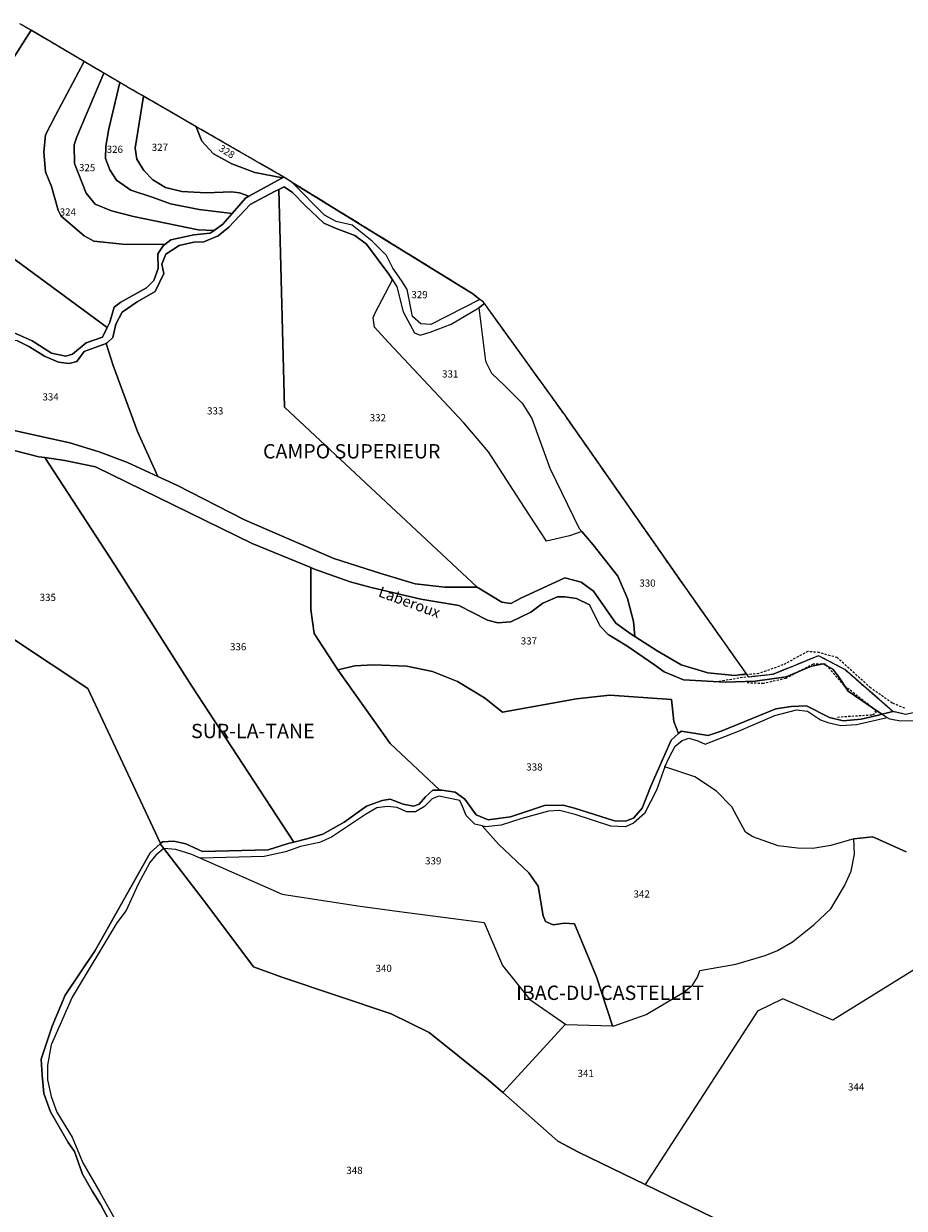
# Model space of a CAD drawing. Units: metres. Extents: x 1038205 to 1042219, y 6305895 to 6310317.
# Drawn here: x 1040866 to 1041111, y 6309725 to 6310056 of the extents above; entities that cross this region are included whole.
import ezdxf
from ezdxf.enums import TextEntityAlignment as Align

# ---------------------------------------------------------------- set-up
doc = ezdxf.new("R2010")
doc.units = ezdxf.units.M
for name, pattern in [('TOPO1', [1, 0.6, -0.4]), ('TOPO2', [2.4, 2, -0.4]), ('TOPO5', [5.4, 3, -1, 0.4, -1])]:
    doc.linetypes.add(name, pattern=pattern)
for name, color, linetype in [('ig_cad_detail_lineaire', 252, 'TOPO1'), ('ig_cad_divers_texte', 8, 'CONTINUOUS'), ('ig_cad_hydro', 140, 'CONTINUOUS'), ('ig_cad_lieudit', 7, 'ByLayer'), ('ig_cad_lieudit_texte', 210, 'CONTINUOUS'), ('ig_cad_limcom', 1, 'TOPO5'), ('ig_cad_parcel', 3, 'CONTINUOUS'), ('ig_cad_parcel_num', 3, 'CONTINUOUS'), ('ig_cad_section', 20, 'TOPO2')]:
    doc.layers.add(name, color=color, linetype=linetype)
doc.styles.add('Times New Roman', font='times.ttf')

msp = doc.modelspace()

# ---------------------------------------------------------------- linework, layer by layer
at = {"layer": 'ig_cad_detail_lineaire'}
for points in [[(1041111.53, 6309863.2), (1041108.03, 6309864), (1041107.98, 6309864.05), (1041094.59, 6309875.75), (1041087.28, 6309879.57), (1041080.99, 6309876.96), (1041074.57, 6309874.36), (1041067.84, 6309873.6), (1041067.22, 6309874.49), (1041050.71, 6309897.82), (1041016.58, 6309946.63), (1040994.11, 6309977.79), (1040993.87, 6309978.13), (1040992.81, 6309978.95), (1040990.84, 6309980.51), (1040940.49, 6310011.56), (1040938.18, 6310013), (1040938.11, 6310013.03), (1040913.72, 6310027.1), (1040899.01, 6310035.58), (1040893.96, 6310038.48), (1040892.39, 6310039.41), (1040887.96, 6310042.02), (1040882.45, 6310045.26), (1040867.64, 6310053.99), (1040864.49, 6310055.83)], [(1041111.53, 6309863.2), (1041108.03, 6309864), (1041107.98, 6309864.05), (1041094.59, 6309875.75), (1041087.28, 6309879.57), (1041080.99, 6309876.96), (1041074.57, 6309874.36), (1041067.84, 6309873.6), (1041067.22, 6309874.49), (1041050.71, 6309897.82), (1041016.58, 6309946.63), (1040994.11, 6309977.79), (1040993.87, 6309978.13), (1040992.81, 6309978.95), (1040990.84, 6309980.51), (1040940.49, 6310011.56), (1040938.18, 6310013), (1040938.11, 6310013.03), (1040913.72, 6310027.1), (1040899.01, 6310035.58), (1040893.96, 6310038.48), (1040892.39, 6310039.41), (1040887.96, 6310042.02), (1040882.45, 6310045.26), (1040867.64, 6310053.99), (1040864.49, 6310055.83)], [(1041111.38, 6309864.94), (1041107.85, 6309866.37), (1041101.77, 6309870.63), (1041092.53, 6309879.03), (1041087.48, 6309880.47), (1041084.32, 6309880.73), (1041077.35, 6309877), (1041070.64, 6309874.58), (1041065.82, 6309874.14)], [(1041092.58, 6309862.47), (1041102.38, 6309863.11), (1041103.38, 6309863.7), (1041102.89, 6309864.61), (1041094.43, 6309871.24), (1041089.28, 6309877.18), (1041085.77, 6309877.2), (1041078.16, 6309873.25), (1041071.94, 6309871.78), (1041067.25, 6309872.01)], [(1041067.04, 6309873.61), (1041058.17, 6309872.16)]]:
    msp.add_lwpolyline(points, dxfattribs=at)
at = {"layer": 'ig_cad_hydro'}
for points in [[(1040863.89, 6309967.34), (1040867.18, 6309965.74), (1040871.39, 6309963.07), (1040875.26, 6309961.4), (1040878.3, 6309961.06), (1040880.36, 6309961.63), (1040882.41, 6309964.38), (1040888.6, 6309966.68), (1040888.88, 6309966.78), (1040890.47, 6309968.3), (1040891.28, 6309971.99), (1040893.01, 6309975.41), (1040897.19, 6309978.28), (1040902.29, 6309981.16), (1040904.63, 6309986.15), (1040904.12, 6309988.73), (1040905.25, 6309991.51), (1040908.95, 6309993.99), (1040913.05, 6309994.88), (1040915.83, 6309994.99), (1040919.85, 6309996.62), (1040922.78, 6309999.11), (1040928.73, 6310005.41), (1040935.56, 6310009.07), (1040936.76, 6310009.62), (1040938.26, 6310010.32), (1040940.56, 6310008.78), (1040944.23, 6310005.06), (1040949.34, 6310000.23), (1040952.7, 6309998.69), (1040957.97, 6309996.74), (1040961.2, 6309994.35), (1040967.47, 6309985.94), (1040968.44, 6309984.4), (1040969.69, 6309982.42), (1040971.43, 6309975.48), (1040974.56, 6309969.58), (1040976.2, 6309968.98), (1040978.98, 6309969.83), (1040984.86, 6309972.04), (1040992.55, 6309976.62), (1040994.11, 6309977.79), (1040993.87, 6309978.13), (1040992.81, 6309978.95), (1040979.19, 6309971.96), (1040976.36, 6309972.11), (1040974.01, 6309974.13), (1040972.51, 6309981.72), (1040970.98, 6309984.21), (1040968.52, 6309987.65), (1040966.78, 6309991.22), (1040962.78, 6309995.15), (1040957.24, 6309999.68), (1040952.75, 6310000.65), (1040949.45, 6310002.45), (1040940.49, 6310011.56), (1040938.18, 6310013), (1040938.11, 6310013.03), (1040937.75, 6310012.83), (1040928.4, 6310007.7), (1040927.46, 6310007.19), (1040923.72, 6310002.87), (1040921.16, 6309999.91), (1040918.73, 6309998.18), (1040917.64, 6309997.42), (1040913.08, 6309996.91), (1040906.62, 6309995.51), (1040904.98, 6309994.25), (1040904.51, 6309993.87), (1040903.04, 6309991.64), (1040903.08, 6309987.6), (1040901.87, 6309984.17), (1040899.88, 6309982.15), (1040892.68, 6309978.18), (1040890.82, 6309976.73), (1040889.61, 6309972.57), (1040888.89, 6309971.14), (1040887.54, 6309968.38), (1040882.98, 6309966.82), (1040879.2, 6309963.68), (1040877.35, 6309963.09), (1040873.33, 6309963.91), (1040867.96, 6309967.37), (1040862.89, 6309969.58)], [(1040857.09, 6309938.27), (1040869.81, 6309935.07), (1040871.46, 6309934.85), (1040877.06, 6309934.05), (1040885.57, 6309932.22), (1040929.3, 6309910.9), (1040945.71, 6309904.14), (1040946.45, 6309903.82), (1040956.66, 6309900.2), (1040962.47, 6309898.58), (1040976.35, 6309895.34), (1040986.96, 6309893.55), (1040994.98, 6309889.48), (1040997.82, 6309888.75), (1041001.44, 6309889.05), (1041007.05, 6309891.72), (1041010.43, 6309894.21), (1041014.47, 6309895.97), (1041016.53, 6309896.02), (1041019.82, 6309895.54), (1041023.37, 6309893.72), (1041026.43, 6309887.78), (1041028.58, 6309885.45), (1041033.85, 6309882.33), (1041041.51, 6309877.01), (1041044.22, 6309875.07), (1041049.62, 6309872.8), (1041061.21, 6309872.15), (1041069.66, 6309872.43), (1041078.3, 6309873.69), (1041085.31, 6309876.68), (1041088.61, 6309877.32), (1041091.32, 6309875.79), (1041092.88, 6309873.73), (1041095.57, 6309869.68), (1041104.16, 6309863.84), (1041105.05, 6309863.26), (1041107.98, 6309864.05), (1041094.59, 6309875.75), (1041087.28, 6309879.57), (1041080.99, 6309876.96), (1041074.57, 6309874.36), (1041067.84, 6309873.6), (1041067.22, 6309874.49), (1041063.91, 6309874.06), (1041056.46, 6309874.77), (1041048.95, 6309876.99), (1041042.33, 6309880.92), (1041036.08, 6309884.91), (1041035.02, 6309885.58), (1041030.76, 6309888.64), (1041024.54, 6309897.57), (1041021.13, 6309900.1), (1041016.51, 6309901.32), (1041004.29, 6309895.66), (1041001.51, 6309894.16), (1040998.93, 6309894.5), (1040992.09, 6309898.7), (1040983.07, 6309898.69), (1040974.76, 6309899.61), (1040965.21, 6309902.5), (1040952.05, 6309906.65), (1040927.13, 6309917.42), (1040908.31, 6309927.17), (1040902.98, 6309929.59), (1040894.52, 6309933.44), (1040886.61, 6309936.39), (1040878.44, 6309938.94), (1040867.5, 6309941.39), (1040846.11, 6309946.13)]]:
    msp.add_lwpolyline(points, dxfattribs=at)
msp.add_lwpolyline([(1041107.98, 6309864.05), (1041105.05, 6309863.26), (1041106.46, 6309862.35), (1041107.06, 6309861.97), (1041110.21, 6309861.43), (1041114.96, 6309861.53), (1041120.91, 6309862.71), (1041117.64, 6309864.45), (1041111.53, 6309863.2)], close=True, dxfattribs=at)
at = {"layer": 'ig_cad_lieudit'}
for points in [[(1040862.89, 6309969.58), (1040867.96, 6309967.37), (1040873.33, 6309963.91), (1040877.35, 6309963.09), (1040879.2, 6309963.68), (1040882.98, 6309966.82), (1040887.54, 6309968.38), (1040888.89, 6309971.14), (1040889.61, 6309972.57), (1040890.82, 6309976.73), (1040892.68, 6309978.18), (1040899.88, 6309982.15), (1040901.87, 6309984.17), (1040903.08, 6309987.6), (1040903.04, 6309991.64), (1040904.51, 6309993.87), (1040904.98, 6309994.25), (1040906.62, 6309995.51), (1040913.08, 6309996.91), (1040917.64, 6309997.42), (1040918.73, 6309998.18), (1040921.16, 6309999.91), (1040923.72, 6310002.87), (1040927.46, 6310007.19), (1040928.4, 6310007.7), (1040937.75, 6310012.83), (1040938.11, 6310013.03), (1040913.72, 6310027.1), (1040899.01, 6310035.58), (1040893.96, 6310038.48), (1040892.39, 6310039.41), (1040887.96, 6310042.02), (1040882.45, 6310045.26), (1040867.64, 6310053.99), (1040864.49, 6310055.83)], [(1040846.11, 6309946.13), (1040867.5, 6309941.39), (1040878.44, 6309938.94), (1040886.61, 6309936.39), (1040894.52, 6309933.44), (1040902.98, 6309929.59), (1040908.31, 6309927.17), (1040927.13, 6309917.42), (1040952.05, 6309906.65), (1040965.21, 6309902.5), (1040974.76, 6309899.61), (1040983.07, 6309898.69), (1040992.09, 6309898.7), (1040998.93, 6309894.5), (1041001.51, 6309894.16), (1041004.29, 6309895.66), (1041016.51, 6309901.32), (1041021.13, 6309900.1), (1041024.54, 6309897.57), (1041030.76, 6309888.64), (1041035.02, 6309885.58), (1041036.08, 6309884.91), (1041042.33, 6309880.92), (1041048.95, 6309876.99), (1041056.46, 6309874.77), (1041063.91, 6309874.06), (1041067.22, 6309874.49), (1041050.71, 6309897.82), (1041016.58, 6309946.63), (1040994.11, 6309977.79), (1040993.87, 6309978.13), (1040992.81, 6309978.95), (1040990.84, 6309980.51), (1040940.49, 6310011.56), (1040938.18, 6310013), (1040938.11, 6310013.03), (1040937.75, 6310012.83), (1040928.4, 6310007.7), (1040927.46, 6310007.19), (1040923.72, 6310002.87), (1040921.16, 6309999.91), (1040918.73, 6309998.18), (1040917.64, 6309997.42), (1040913.08, 6309996.91), (1040906.62, 6309995.51), (1040904.98, 6309994.25), (1040904.51, 6309993.87), (1040903.04, 6309991.64), (1040903.08, 6309987.6), (1040901.87, 6309984.17), (1040899.88, 6309982.15), (1040892.68, 6309978.18), (1040890.82, 6309976.73), (1040889.61, 6309972.57), (1040888.89, 6309971.14), (1040887.54, 6309968.38), (1040882.98, 6309966.82), (1040879.2, 6309963.68), (1040877.35, 6309963.09), (1040873.33, 6309963.91), (1040867.96, 6309967.37), (1040862.89, 6309969.58)], [(1040842.21, 6309897.73), (1040883.48, 6309870.42), (1040903.76, 6309827.2), (1040904.27, 6309827.63), (1040907.5, 6309827.8), (1040910.79, 6309827.06), (1040915.46, 6309824.92), (1040933.8, 6309825.4), (1040939.35, 6309827.16), (1040940.95, 6309827.56), (1040944.89, 6309828.56), (1040948.99, 6309829.8), (1040954.95, 6309833.19), (1040961.24, 6309837.58), (1040965.59, 6309839.2), (1040967.84, 6309839.52), (1040971.39, 6309838.18), (1040974.35, 6309837.57), (1040975.94, 6309838.15), (1040977.66, 6309840.19), (1040979.72, 6309842.09), (1040981.67, 6309842.08), (1040982.23, 6309842.08), (1040985.92, 6309841.47), (1040988.62, 6309839.59), (1040991.75, 6309835.16), (1040995.17, 6309833.82), (1041001.38, 6309834.64), (1041010.82, 6309837.75), (1041016.04, 6309837.86), (1041019.26, 6309837.05), (1041030.38, 6309833.54), (1041033.41, 6309833.46), (1041035.67, 6309834.24), (1041038.06, 6309837.07), (1041040.53, 6309843.18), (1041046.2, 6309856.02), (1041048.24, 6309857.83), (1041048.99, 6309858.51), (1041056.5, 6309857.27), (1041060.14, 6309858.5), (1041075.42, 6309864.76), (1041079.63, 6309865.39), (1041083.92, 6309865.57), (1041090.32, 6309862.29), (1041094.2, 6309861.41), (1041099.15, 6309861.84), (1041104.04, 6309863), (1041105.05, 6309863.26), (1041107.98, 6309864.05), (1041094.59, 6309875.75), (1041087.28, 6309879.57), (1041080.99, 6309876.96), (1041074.57, 6309874.36), (1041067.84, 6309873.6), (1041067.22, 6309874.49), (1041063.91, 6309874.06), (1041056.46, 6309874.77), (1041048.95, 6309876.99), (1041042.33, 6309880.92), (1041036.08, 6309884.91), (1041035.02, 6309885.58), (1041030.76, 6309888.64), (1041024.54, 6309897.57), (1041021.13, 6309900.1), (1041016.51, 6309901.32), (1041004.29, 6309895.66), (1041001.51, 6309894.16), (1040998.93, 6309894.5), (1040992.09, 6309898.7), (1040983.07, 6309898.69), (1040974.76, 6309899.61), (1040965.21, 6309902.5), (1040952.05, 6309906.65), (1040927.13, 6309917.42), (1040908.31, 6309927.17), (1040902.98, 6309929.59), (1040894.52, 6309933.44), (1040886.61, 6309936.39), (1040878.44, 6309938.94), (1040867.5, 6309941.39), (1040846.11, 6309946.13)], [(1040854.36, 6309693.95), (1040889.26, 6309722.39), (1040887.12, 6309726.39), (1040884.77, 6309730.11), (1040882.03, 6309734.94), (1040879.78, 6309741.33), (1040878, 6309743.79), (1040873.09, 6309752.4), (1040871.22, 6309757.44), (1040870.73, 6309762.58), (1040870.42, 6309767.01), (1040873.57, 6309776.28), (1040877.12, 6309784.92), (1040885.55, 6309797.31), (1040900.87, 6309824.61), (1040903.64, 6309827.09), (1040903.76, 6309827.2), (1040883.48, 6309870.42), (1040842.21, 6309897.73)], [(1041111.53, 6309863.2), (1041107.98, 6309864.05), (1041105.05, 6309863.26), (1041104.04, 6309863), (1041099.15, 6309861.84), (1041094.2, 6309861.41), (1041090.32, 6309862.29), (1041083.92, 6309865.57), (1041079.63, 6309865.39), (1041075.42, 6309864.76), (1041060.14, 6309858.5), (1041056.5, 6309857.27), (1041048.99, 6309858.51), (1041048.24, 6309857.83), (1041046.2, 6309856.02), (1041040.53, 6309843.18), (1041038.06, 6309837.07), (1041035.67, 6309834.24), (1041033.41, 6309833.46), (1041030.38, 6309833.54), (1041019.26, 6309837.05), (1041016.04, 6309837.86), (1041010.82, 6309837.75), (1041001.38, 6309834.64), (1040995.17, 6309833.82), (1040991.75, 6309835.16), (1040988.62, 6309839.59), (1040985.92, 6309841.47), (1040982.23, 6309842.08), (1040981.67, 6309842.08), (1040979.72, 6309842.09), (1040977.66, 6309840.19), (1040975.94, 6309838.15), (1040974.35, 6309837.57), (1040971.39, 6309838.18), (1040967.84, 6309839.52), (1040965.59, 6309839.2), (1040961.24, 6309837.58), (1040954.95, 6309833.19), (1040948.99, 6309829.8), (1040944.89, 6309828.56), (1040940.95, 6309827.56), (1040939.35, 6309827.16), (1040933.8, 6309825.4), (1040915.46, 6309824.92), (1040910.79, 6309827.06), (1040907.5, 6309827.8), (1040904.27, 6309827.63), (1040903.76, 6309827.2), (1040903.64, 6309827.09), (1040904.64, 6309825.79), (1040916.64, 6309810.2), (1040929.67, 6309792.84), (1040937.63, 6309789.89), (1040968.12, 6309779.68), (1040978.65, 6309774.52), (1040995.13, 6309761.3), (1040999.23, 6309757.72), (1041014.62, 6309744.22), (1041020.33, 6309741.09), (1041038.93, 6309732.07), (1041057.88, 6309722.87)], [(1041057.88, 6309722.87), (1041038.93, 6309732.07), (1041020.33, 6309741.09), (1041014.62, 6309744.22), (1040999.23, 6309757.72), (1040995.13, 6309761.3), (1040978.65, 6309774.52), (1040968.12, 6309779.68), (1040937.63, 6309789.89), (1040929.67, 6309792.84), (1040916.64, 6309810.2), (1040904.64, 6309825.79), (1040903.64, 6309827.09), (1040900.87, 6309824.61), (1040885.55, 6309797.31), (1040877.12, 6309784.92), (1040873.57, 6309776.28), (1040870.42, 6309767.01), (1040870.73, 6309762.58), (1040871.22, 6309757.44), (1040873.09, 6309752.4), (1040878, 6309743.79), (1040879.78, 6309741.33), (1040882.03, 6309734.94), (1040884.77, 6309730.11), (1040887.12, 6309726.39), (1040889.26, 6309722.39)]]:
    msp.add_lwpolyline(points, dxfattribs=at)
at = {"layer": 'ig_cad_limcom'}
msp.add_lwpolyline([(1041111.53, 6309863.2), (1041107.98, 6309864.05), (1041094.59, 6309875.75), (1041087.28, 6309879.57), (1041080.99, 6309876.96), (1041074.57, 6309874.36), (1041067.84, 6309873.6), (1041067.22, 6309874.49), (1041050.71, 6309897.82), (1041016.58, 6309946.63), (1040994.11, 6309977.79), (1040993.87, 6309978.13), (1040992.81, 6309978.95), (1040990.84, 6309980.51), (1040940.49, 6310011.56), (1040938.18, 6310013), (1040938.11, 6310013.03), (1040913.72, 6310027.1), (1040899.01, 6310035.58), (1040893.96, 6310038.48), (1040892.39, 6310039.41), (1040887.96, 6310042.02), (1040882.45, 6310045.26), (1040867.64, 6310053.99), (1040864.49, 6310055.83)], dxfattribs=at)
msp.add_lwpolyline([(1041111.53, 6309863.2), (1041107.98, 6309864.05), (1041094.59, 6309875.75), (1041087.28, 6309879.57), (1041080.99, 6309876.96), (1041074.57, 6309874.36), (1041067.84, 6309873.6), (1041067.22, 6309874.49), (1041050.71, 6309897.82), (1041016.58, 6309946.63), (1040994.11, 6309977.79), (1040993.87, 6309978.13), (1040992.81, 6309978.95), (1040990.84, 6309980.51), (1040940.49, 6310011.56), (1040938.18, 6310013), (1040938.11, 6310013.03), (1040913.72, 6310027.1), (1040899.01, 6310035.58), (1040893.96, 6310038.48), (1040892.39, 6310039.41), (1040887.96, 6310042.02), (1040882.45, 6310045.26), (1040867.64, 6310053.99), (1040864.49, 6310055.83)], dxfattribs=at)
msp.add_lwpolyline([(1041111.53, 6309863.2), (1041107.98, 6309864.05), (1041094.59, 6309875.75), (1041087.28, 6309879.57), (1041080.99, 6309876.96), (1041074.57, 6309874.36), (1041067.84, 6309873.6), (1041067.22, 6309874.49), (1041050.71, 6309897.82), (1041016.58, 6309946.63), (1040994.11, 6309977.79), (1040993.87, 6309978.13), (1040992.81, 6309978.95), (1040990.84, 6309980.51), (1040940.49, 6310011.56), (1040938.18, 6310013), (1040938.11, 6310013.03), (1040913.72, 6310027.1), (1040899.01, 6310035.58), (1040893.96, 6310038.48), (1040892.39, 6310039.41), (1040887.96, 6310042.02), (1040882.45, 6310045.26), (1040867.64, 6310053.99), (1040864.49, 6310055.83)], dxfattribs=at)
msp.add_lwpolyline([(1041111.53, 6309863.2), (1041107.98, 6309864.05), (1041094.59, 6309875.75), (1041087.28, 6309879.57), (1041080.99, 6309876.96), (1041074.57, 6309874.36), (1041067.84, 6309873.6), (1041067.22, 6309874.49), (1041050.71, 6309897.82), (1041016.58, 6309946.63), (1040994.11, 6309977.79), (1040993.87, 6309978.13), (1040992.81, 6309978.95), (1040990.84, 6309980.51), (1040940.49, 6310011.56), (1040938.18, 6310013), (1040938.11, 6310013.03), (1040913.72, 6310027.1), (1040899.01, 6310035.58), (1040893.96, 6310038.48), (1040892.39, 6310039.41), (1040887.96, 6310042.02), (1040882.45, 6310045.26), (1040867.64, 6310053.99), (1040864.49, 6310055.83)], dxfattribs=at)
msp.add_lwpolyline([(1041111.53, 6309863.2), (1041107.98, 6309864.05), (1041094.59, 6309875.75), (1041087.28, 6309879.57), (1041080.99, 6309876.96), (1041074.57, 6309874.36), (1041067.84, 6309873.6), (1041067.22, 6309874.49), (1041050.71, 6309897.82), (1041016.58, 6309946.63), (1040994.11, 6309977.79), (1040993.87, 6309978.13), (1040992.81, 6309978.95), (1040990.84, 6309980.51), (1040940.49, 6310011.56), (1040938.18, 6310013), (1040938.11, 6310013.03), (1040913.72, 6310027.1), (1040899.01, 6310035.58), (1040893.96, 6310038.48), (1040892.39, 6310039.41), (1040887.96, 6310042.02), (1040882.45, 6310045.26), (1040867.64, 6310053.99), (1040864.49, 6310055.83)], dxfattribs=at)
msp.add_lwpolyline([(1041111.53, 6309863.2), (1041107.98, 6309864.05), (1041094.59, 6309875.75), (1041087.28, 6309879.57), (1041080.99, 6309876.96), (1041074.57, 6309874.36), (1041067.84, 6309873.6), (1041067.22, 6309874.49), (1041050.71, 6309897.82), (1041016.58, 6309946.63), (1040994.11, 6309977.79), (1040993.87, 6309978.13), (1040992.81, 6309978.95), (1040990.84, 6309980.51), (1040940.49, 6310011.56), (1040938.18, 6310013), (1040938.11, 6310013.03), (1040913.72, 6310027.1), (1040899.01, 6310035.58), (1040893.96, 6310038.48), (1040892.39, 6310039.41), (1040887.96, 6310042.02), (1040882.45, 6310045.26), (1040867.64, 6310053.99), (1040864.49, 6310055.83)], dxfattribs=at)
msp.add_lwpolyline([(1041111.53, 6309863.2), (1041107.98, 6309864.05), (1041094.59, 6309875.75), (1041087.28, 6309879.57), (1041080.99, 6309876.96), (1041074.57, 6309874.36), (1041067.84, 6309873.6), (1041067.22, 6309874.49), (1041050.71, 6309897.82), (1041016.58, 6309946.63), (1040994.11, 6309977.79), (1040993.87, 6309978.13), (1040992.81, 6309978.95), (1040990.84, 6309980.51), (1040940.49, 6310011.56), (1040938.18, 6310013), (1040938.11, 6310013.03), (1040913.72, 6310027.1), (1040899.01, 6310035.58), (1040893.96, 6310038.48), (1040892.39, 6310039.41), (1040887.96, 6310042.02), (1040882.45, 6310045.26), (1040867.64, 6310053.99), (1040864.49, 6310055.83)], dxfattribs=at)
msp.add_lwpolyline([(1041111.53, 6309863.2), (1041107.98, 6309864.05), (1041094.59, 6309875.75), (1041087.28, 6309879.57), (1041080.99, 6309876.96), (1041074.57, 6309874.36), (1041067.84, 6309873.6), (1041067.22, 6309874.49), (1041050.71, 6309897.82), (1041016.58, 6309946.63), (1040994.11, 6309977.79), (1040993.87, 6309978.13), (1040992.81, 6309978.95), (1040990.84, 6309980.51), (1040940.49, 6310011.56), (1040938.18, 6310013), (1040938.11, 6310013.03), (1040913.72, 6310027.1), (1040899.01, 6310035.58), (1040893.96, 6310038.48), (1040892.39, 6310039.41), (1040887.96, 6310042.02), (1040882.45, 6310045.26), (1040867.64, 6310053.99), (1040864.49, 6310055.83)], dxfattribs=at)
msp.add_lwpolyline([(1041111.53, 6309863.2), (1041107.98, 6309864.05), (1041094.59, 6309875.75), (1041087.28, 6309879.57), (1041080.99, 6309876.96), (1041074.57, 6309874.36), (1041067.84, 6309873.6), (1041067.22, 6309874.49), (1041050.71, 6309897.82), (1041016.58, 6309946.63), (1040994.11, 6309977.79), (1040993.87, 6309978.13), (1040992.81, 6309978.95), (1040990.84, 6309980.51), (1040940.49, 6310011.56), (1040938.18, 6310013), (1040938.11, 6310013.03), (1040913.72, 6310027.1), (1040899.01, 6310035.58), (1040893.96, 6310038.48), (1040892.39, 6310039.41), (1040887.96, 6310042.02), (1040882.45, 6310045.26), (1040867.64, 6310053.99), (1040864.49, 6310055.83)], dxfattribs=at)
msp.add_lwpolyline([(1041111.53, 6309863.2), (1041107.98, 6309864.05), (1041094.59, 6309875.75), (1041087.28, 6309879.57), (1041080.99, 6309876.96), (1041074.57, 6309874.36), (1041067.84, 6309873.6), (1041067.22, 6309874.49), (1041050.71, 6309897.82), (1041016.58, 6309946.63), (1040994.11, 6309977.79), (1040993.87, 6309978.13), (1040992.81, 6309978.95), (1040990.84, 6309980.51), (1040940.49, 6310011.56), (1040938.18, 6310013), (1040938.11, 6310013.03), (1040913.72, 6310027.1), (1040899.01, 6310035.58), (1040893.96, 6310038.48), (1040892.39, 6310039.41), (1040887.96, 6310042.02), (1040882.45, 6310045.26), (1040867.64, 6310053.99), (1040864.49, 6310055.83)], dxfattribs=at)
at = {"layer": 'ig_cad_parcel'}
for points in [[(1040847.83, 6310001.24), (1040888.89, 6309971.14), (1040889.61, 6309972.57), (1040890.82, 6309976.73), (1040892.68, 6309978.18), (1040899.88, 6309982.15), (1040901.87, 6309984.17), (1040903.08, 6309987.6), (1040903.04, 6309991.64), (1040904.51, 6309993.87), (1040904.98, 6309994.25), (1040893.16, 6309994.38), (1040885.12, 6309995.21), (1040882.42, 6309996.68), (1040876.06, 6310002.11), (1040875.22, 6310003.84), (1040873.33, 6310010.46), (1040871.65, 6310014.5), (1040871.21, 6310020.03), (1040871.71, 6310024.85), (1040874.57, 6310030.44), (1040882.45, 6310045.26), (1040867.64, 6310053.99), (1040852.01, 6310029.58)], [(1040852.01, 6310029.58), (1040867.64, 6310053.99), (1040864.49, 6310055.83)], [(1040862.89, 6309969.58), (1040867.96, 6309967.37), (1040873.33, 6309963.91), (1040877.35, 6309963.09), (1040879.2, 6309963.68), (1040882.98, 6309966.82), (1040887.54, 6309968.38), (1040888.89, 6309971.14), (1040847.83, 6310001.24)], [(1040854.36, 6309693.95), (1040889.26, 6309722.39), (1040887.12, 6309726.39), (1040884.77, 6309730.11), (1040882.03, 6309734.94), (1040879.78, 6309741.33), (1040878, 6309743.79), (1040873.09, 6309752.4), (1040871.22, 6309757.44), (1040870.73, 6309762.58), (1040870.42, 6309767.01), (1040873.57, 6309776.28), (1040877.12, 6309784.92), (1040885.55, 6309797.31), (1040900.87, 6309824.61), (1040903.64, 6309827.09), (1040903.76, 6309827.2), (1040883.48, 6309870.42), (1040842.21, 6309897.73)], [(1041111.76, 6309824.89), (1041102.44, 6309829.06), (1041097.17, 6309828.49), (1041090.76, 6309826.6), (1041085.74, 6309825.78), (1041081.45, 6309825.87), (1041076.05, 6309826.56), (1041069.01, 6309829.04), (1041066.91, 6309830.38), (1041063.12, 6309837.39), (1041058.87, 6309841.82), (1041052.75, 6309845.82), (1041044.45, 6309848.58), (1041045.65, 6309851.16), (1041047.33, 6309854.32), (1041049.24, 6309855.96), (1041051.1, 6309856.54), (1041053.61, 6309855.8), (1041055.72, 6309854.86), (1041064.97, 6309858.49), (1041075.14, 6309862.86), (1041081.15, 6309864.47), (1041084.19, 6309864.06), (1041087.87, 6309861.66), (1041089.85, 6309860.92), (1041093.48, 6309860.11), (1041097.88, 6309860.41), (1041106.46, 6309862.35), (1041107.06, 6309861.97), (1041110.21, 6309861.43), (1041114.96, 6309861.53)], [(1041144.38, 6309810.81), (1041091.26, 6309777.94), (1041077.32, 6309783.9), (1041070.23, 6309780.45), (1041038.93, 6309732.07), (1041020.33, 6309741.09), (1041014.62, 6309744.22), (1040999.23, 6309757.72), (1041016.72, 6309776.78), (1041016.82, 6309776.71), (1041029.82, 6309776.32), (1041030.33, 6309776.3), (1041039.25, 6309779.54), (1041049.7, 6309785.75), (1041052.16, 6309787.66), (1041053.5, 6309789.96), (1041054.16, 6309791.8), (1041064.26, 6309793.53), (1041072.38, 6309795.97), (1041075.88, 6309797.33), (1041080.06, 6309799.76), (1041086.08, 6309804.61), (1041090.72, 6309809), (1041094.53, 6309815.37), (1041096.4, 6309819.52), (1041097.29, 6309824.26), (1041097.17, 6309828.49), (1041102.44, 6309829.06), (1041111.76, 6309824.89)], [(1041057.88, 6309722.87), (1041038.93, 6309732.07), (1041020.33, 6309741.09), (1041014.62, 6309744.22), (1040999.23, 6309757.72), (1040995.13, 6309761.3), (1040978.65, 6309774.52), (1040968.12, 6309779.68), (1040937.63, 6309789.89), (1040929.67, 6309792.84), (1040916.64, 6309810.2), (1040904.64, 6309825.79), (1040902.42, 6309823.97), (1040900.76, 6309821.86), (1040897.48, 6309815.87), (1040894.21, 6309808.5), (1040891.54, 6309805.08), (1040879.1, 6309784.3), (1040875.76, 6309776.74), (1040873.29, 6309771.08), (1040872.19, 6309765.37), (1040872.24, 6309761.27), (1040873.2, 6309756.64), (1040874.82, 6309752.27), (1040879.07, 6309745.26), (1040882.06, 6309738.18), (1040886.82, 6309729.97), (1040890.93, 6309722.64)]]:
    msp.add_lwpolyline(points, dxfattribs=at)
for points in [[(1040882.45, 6310045.26), (1040874.57, 6310030.44), (1040871.71, 6310024.85), (1040871.21, 6310020.03), (1040871.65, 6310014.5), (1040873.33, 6310010.46), (1040875.22, 6310003.84), (1040876.06, 6310002.11), (1040882.42, 6309996.68), (1040885.12, 6309995.21), (1040893.16, 6309994.38), (1040904.98, 6309994.25), (1040906.62, 6309995.51), (1040913.08, 6309996.91), (1040917.64, 6309997.42), (1040918.73, 6309998.18), (1040914.24, 6309998.35), (1040896.23, 6310002.02), (1040890.1, 6310003.65), (1040885.55, 6310005.53), (1040883.02, 6310008.56), (1040879.77, 6310016.83), (1040879.67, 6310022.05), (1040880.41, 6310024.28), (1040887.96, 6310042.02)], [(1040887.96, 6310042.02), (1040880.41, 6310024.28), (1040879.67, 6310022.05), (1040879.77, 6310016.83), (1040883.02, 6310008.56), (1040885.55, 6310005.53), (1040890.1, 6310003.65), (1040896.23, 6310002.02), (1040914.24, 6309998.35), (1040918.73, 6309998.18), (1040921.16, 6309999.91), (1040923.72, 6310002.87), (1040914.57, 6310004.01), (1040906.54, 6310005.58), (1040901.66, 6310007.32), (1040895.48, 6310009.41), (1040891.46, 6310012.2), (1040889.63, 6310015.03), (1040888.41, 6310018.21), (1040888.49, 6310021.71), (1040889.31, 6310026.52), (1040892.39, 6310039.41)], [(1040892.39, 6310039.41), (1040889.31, 6310026.52), (1040888.49, 6310021.71), (1040888.41, 6310018.21), (1040889.63, 6310015.03), (1040891.46, 6310012.2), (1040895.48, 6310009.41), (1040901.66, 6310007.32), (1040906.54, 6310005.58), (1040914.57, 6310004.01), (1040923.72, 6310002.87), (1040927.46, 6310007.19), (1040928.4, 6310007.7), (1040925.76, 6310008.69), (1040923.58, 6310008.9), (1040916.51, 6310008.69), (1040909.72, 6310009.05), (1040905.11, 6310010.13), (1040901.63, 6310012.33), (1040899.08, 6310014.86), (1040897.18, 6310018.04), (1040896.67, 6310021.13), (1040899.01, 6310035.58), (1040893.96, 6310038.48)], [(1040899.01, 6310035.58), (1040896.67, 6310021.13), (1040897.18, 6310018.04), (1040899.08, 6310014.86), (1040901.63, 6310012.33), (1040905.11, 6310010.13), (1040909.72, 6310009.05), (1040916.51, 6310008.69), (1040923.58, 6310008.9), (1040925.76, 6310008.69), (1040928.4, 6310007.7), (1040937.75, 6310012.83), (1040930.07, 6310014.3), (1040923.62, 6310016.78), (1040918.5, 6310019.57), (1040915.28, 6310023.1), (1040913.72, 6310027.1)], [(1040913.72, 6310027.1), (1040915.28, 6310023.1), (1040918.5, 6310019.57), (1040923.62, 6310016.78), (1040930.07, 6310014.3), (1040937.75, 6310012.83), (1040938.11, 6310013.03)], [(1040940.49, 6310011.56), (1040990.84, 6309980.51), (1040992.81, 6309978.95), (1040979.19, 6309971.96), (1040976.36, 6309972.11), (1040974.01, 6309974.13), (1040972.51, 6309981.72), (1040970.98, 6309984.21), (1040968.52, 6309987.65), (1040966.78, 6309991.22), (1040962.78, 6309995.15), (1040957.24, 6309999.68), (1040952.75, 6310000.65), (1040949.45, 6310002.45)], [(1040888.6, 6309966.68), (1040890.52, 6309960.46), (1040897.34, 6309942.11), (1040902.98, 6309929.59), (1040908.31, 6309927.17), (1040927.13, 6309917.42), (1040952.05, 6309906.65), (1040965.21, 6309902.5), (1040974.76, 6309899.61), (1040983.07, 6309898.69), (1040992.09, 6309898.7), (1040938.37, 6309948.93), (1040936.76, 6310009.62), (1040935.56, 6310009.07), (1040928.73, 6310005.41), (1040922.78, 6309999.11), (1040919.85, 6309996.62), (1040915.83, 6309994.99), (1040913.05, 6309994.88), (1040908.95, 6309993.99), (1040905.25, 6309991.51), (1040904.12, 6309988.73), (1040904.63, 6309986.15), (1040902.29, 6309981.16), (1040897.19, 6309978.28), (1040893.01, 6309975.41), (1040891.28, 6309971.99), (1040890.47, 6309968.3), (1040888.88, 6309966.78)], [(1040936.76, 6310009.62), (1040938.37, 6309948.93), (1040992.09, 6309898.7), (1040998.93, 6309894.5), (1041001.51, 6309894.16), (1041004.29, 6309895.66), (1041016.51, 6309901.32), (1041021.13, 6309900.1), (1041024.54, 6309897.57), (1041030.76, 6309888.64), (1041035.02, 6309885.58), (1041036.08, 6309884.91), (1041035.69, 6309889.15), (1041034.01, 6309895.51), (1041031.3, 6309901.76), (1041024.41, 6309910.53), (1041021.28, 6309914.21), (1041017.79, 6309913), (1041011.39, 6309911.52), (1041005.31, 6309920.94), (1040995.24, 6309936.43), (1040988.35, 6309944.47), (1040967.3, 6309966.95), (1040963.44, 6309971.19), (1040963.06, 6309973.78), (1040963.66, 6309975.22), (1040968.44, 6309984.4), (1040967.47, 6309985.94), (1040961.2, 6309994.35), (1040957.97, 6309996.74), (1040952.7, 6309998.69), (1040949.34, 6310000.23), (1040944.23, 6310005.06), (1040940.56, 6310008.78), (1040938.26, 6310010.32)], [(1041021.28, 6309914.21), (1041017.79, 6309913), (1041011.39, 6309911.52), (1041005.31, 6309920.94), (1040995.24, 6309936.43), (1040988.35, 6309944.47), (1040967.3, 6309966.95), (1040963.44, 6309971.19), (1040963.06, 6309973.78), (1040963.66, 6309975.22), (1040968.44, 6309984.4), (1040969.69, 6309982.42), (1040971.43, 6309975.48), (1040974.56, 6309969.58), (1040976.2, 6309968.98), (1040978.98, 6309969.83), (1040984.86, 6309972.04), (1040992.55, 6309976.62), (1040994.43, 6309961.7), (1040996.06, 6309958.33), (1040999.67, 6309954.95), (1041004.59, 6309950.03), (1041007.33, 6309945.72), (1041012.33, 6309931.91), (1041020.54, 6309915.09)], [(1041036.08, 6309884.91), (1041042.33, 6309880.92), (1041048.95, 6309876.99), (1041056.46, 6309874.77), (1041063.91, 6309874.06), (1041067.22, 6309874.49), (1041050.71, 6309897.82), (1041016.58, 6309946.63), (1040994.11, 6309977.79), (1040992.55, 6309976.62), (1040994.43, 6309961.7), (1040996.06, 6309958.33), (1040999.67, 6309954.95), (1041004.59, 6309950.03), (1041007.33, 6309945.72), (1041012.33, 6309931.91), (1041020.54, 6309915.09), (1041021.28, 6309914.21), (1041024.41, 6309910.53), (1041031.3, 6309901.76), (1041034.01, 6309895.51), (1041035.69, 6309889.15)], [(1040888.6, 6309966.68), (1040882.41, 6309964.38), (1040880.36, 6309961.63), (1040878.3, 6309961.06), (1040875.26, 6309961.4), (1040871.39, 6309963.07), (1040867.18, 6309965.74), (1040863.89, 6309967.34), (1040861.25, 6309967.61), (1040859.21, 6309967.24), (1040856.42, 6309965.07), (1040853.22, 6309959.02), (1040850.3, 6309954.81), (1040848.04, 6309952.65), (1040839.52, 6309948.06), (1040840.05, 6309947.42), (1040846.11, 6309946.13), (1040867.5, 6309941.39), (1040878.44, 6309938.94), (1040886.61, 6309936.39), (1040894.52, 6309933.44), (1040902.98, 6309929.59), (1040897.34, 6309942.11), (1040890.52, 6309960.46)], [(1040791.95, 6309929.86), (1040799.35, 6309918.72), (1040799.41, 6309918.63), (1040829.28, 6309909.93), (1040842.21, 6309897.73), (1040883.48, 6309870.42), (1040903.76, 6309827.2), (1040904.27, 6309827.63), (1040907.5, 6309827.8), (1040910.79, 6309827.06), (1040915.46, 6309824.92), (1040933.8, 6309825.4), (1040939.35, 6309827.16), (1040940.95, 6309827.56), (1040912.49, 6309871.04), (1040890.87, 6309905), (1040871.46, 6309934.85), (1040869.81, 6309935.07), (1040857.09, 6309938.27), (1040839.66, 6309942.98), (1040824.6, 6309938.05), (1040791.99, 6309929.86)], [(1040871.46, 6309934.85), (1040890.87, 6309905), (1040912.49, 6309871.04), (1040940.95, 6309827.56), (1040944.89, 6309828.56), (1040948.99, 6309829.8), (1040954.95, 6309833.19), (1040961.24, 6309837.58), (1040965.59, 6309839.2), (1040967.84, 6309839.52), (1040971.39, 6309838.18), (1040974.35, 6309837.57), (1040975.94, 6309838.15), (1040977.66, 6309840.19), (1040979.72, 6309842.09), (1040981.67, 6309842.08), (1040967.84, 6309855.06), (1040953.17, 6309875.61), (1040946.63, 6309885.76), (1040945.69, 6309892.43), (1040945.71, 6309904.14), (1040929.3, 6309910.9), (1040885.57, 6309932.22), (1040877.06, 6309934.05)], [(1040945.71, 6309904.14), (1040945.69, 6309892.43), (1040946.63, 6309885.76), (1040953.17, 6309875.61), (1040957.93, 6309876.72), (1040963.08, 6309877.01), (1040972.45, 6309876.63), (1040979.63, 6309875.2), (1040986.56, 6309872.38), (1040994.1, 6309867.79), (1040999.1, 6309863.8), (1041019.81, 6309867.5), (1041024.83, 6309868.13), (1041029.07, 6309868.57), (1041046.27, 6309867.35), (1041046.89, 6309861.2), (1041048.24, 6309857.83), (1041048.99, 6309858.51), (1041056.5, 6309857.27), (1041060.14, 6309858.5), (1041075.42, 6309864.76), (1041079.63, 6309865.39), (1041083.92, 6309865.57), (1041090.32, 6309862.29), (1041094.2, 6309861.41), (1041099.15, 6309861.84), (1041104.04, 6309863), (1041105.05, 6309863.26), (1041104.16, 6309863.84), (1041095.57, 6309869.68), (1041092.88, 6309873.73), (1041091.32, 6309875.79), (1041088.61, 6309877.32), (1041085.31, 6309876.68), (1041078.3, 6309873.69), (1041069.66, 6309872.43), (1041061.21, 6309872.15), (1041049.62, 6309872.8), (1041044.22, 6309875.07), (1041041.51, 6309877.01), (1041033.85, 6309882.33), (1041028.58, 6309885.45), (1041026.43, 6309887.78), (1041023.37, 6309893.72), (1041019.82, 6309895.54), (1041016.53, 6309896.02), (1041014.47, 6309895.97), (1041010.43, 6309894.21), (1041007.05, 6309891.72), (1041001.44, 6309889.05), (1040997.82, 6309888.75), (1040994.98, 6309889.48), (1040986.96, 6309893.55), (1040976.35, 6309895.34), (1040962.47, 6309898.58), (1040956.66, 6309900.2), (1040946.45, 6309903.82)], [(1040953.17, 6309875.61), (1040967.84, 6309855.06), (1040981.67, 6309842.08), (1040982.23, 6309842.08), (1040985.92, 6309841.47), (1040988.62, 6309839.59), (1040991.75, 6309835.16), (1040995.17, 6309833.82), (1041001.38, 6309834.64), (1041010.82, 6309837.75), (1041016.04, 6309837.86), (1041019.26, 6309837.05), (1041030.38, 6309833.54), (1041033.41, 6309833.46), (1041035.67, 6309834.24), (1041038.06, 6309837.07), (1041040.53, 6309843.18), (1041046.2, 6309856.02), (1041048.24, 6309857.83), (1041046.89, 6309861.2), (1041046.27, 6309867.35), (1041029.07, 6309868.57), (1041024.83, 6309868.13), (1041019.81, 6309867.5), (1040999.1, 6309863.8), (1040994.1, 6309867.79), (1040986.56, 6309872.38), (1040979.63, 6309875.2), (1040972.45, 6309876.63), (1040963.08, 6309877.01), (1040957.93, 6309876.72)], [(1041097.17, 6309828.49), (1041090.76, 6309826.6), (1041085.74, 6309825.78), (1041081.45, 6309825.87), (1041076.05, 6309826.56), (1041069.01, 6309829.04), (1041066.91, 6309830.38), (1041063.12, 6309837.39), (1041058.87, 6309841.82), (1041052.75, 6309845.82), (1041044.45, 6309848.58), (1041042.11, 6309842.06), (1041038.72, 6309835.56), (1041035.66, 6309832.86), (1041033.42, 6309831.88), (1041029.38, 6309832.03), (1041019.38, 6309835.25), (1041015.03, 6309836.41), (1041011.93, 6309836.17), (1041004.58, 6309834.15), (1040998.79, 6309832.27), (1040994.44, 6309831.84), (1040993.47, 6309832.08), (1040998.06, 6309827.01), (1041006.45, 6309818.98), (1041009.06, 6309815.27), (1041010.46, 6309807.01), (1041011.18, 6309805.42), (1041013.28, 6309804.47), (1041016.46, 6309804.99), (1041019.23, 6309804.83), (1041025.34, 6309789.99), (1041029.82, 6309776.32), (1041030.33, 6309776.3), (1041039.25, 6309779.54), (1041049.7, 6309785.75), (1041052.16, 6309787.66), (1041053.5, 6309789.96), (1041054.16, 6309791.8), (1041064.26, 6309793.53), (1041072.38, 6309795.97), (1041075.88, 6309797.33), (1041080.06, 6309799.76), (1041086.08, 6309804.61), (1041090.72, 6309809), (1041094.53, 6309815.37), (1041096.4, 6309819.52), (1041097.29, 6309824.26)], [(1041029.82, 6309776.32), (1041025.34, 6309789.99), (1041019.23, 6309804.83), (1041016.46, 6309804.99), (1041013.28, 6309804.47), (1041011.18, 6309805.42), (1041010.46, 6309807.01), (1041009.06, 6309815.27), (1041006.45, 6309818.98), (1040998.06, 6309827.01), (1040993.47, 6309832.08), (1040991.39, 6309832.59), (1040989.03, 6309835.04), (1040988.12, 6309837.37), (1040987.28, 6309839.23), (1040981.41, 6309840.38), (1040979.51, 6309839.66), (1040977.38, 6309837.5), (1040974.92, 6309836.06), (1040972.35, 6309836.07), (1040969.79, 6309837.28), (1040967.1, 6309837.49), (1040964.06, 6309837.11), (1040960.94, 6309835.28), (1040951.47, 6309828.94), (1040948.1, 6309827.5), (1040942.81, 6309826.4), (1040938.64, 6309824.91), (1040932.65, 6309823.57), (1040914.87, 6309823.12), (1040937.71, 6309813.06), (1040958.83, 6309809.84), (1040970.44, 6309808.24), (1040993.99, 6309805.14), (1040999.17, 6309793.19), (1041006.77, 6309783.7), (1041016.72, 6309776.78), (1041016.82, 6309776.71)], [(1041016.72, 6309776.78), (1040999.23, 6309757.72), (1040995.13, 6309761.3), (1040978.65, 6309774.52), (1040968.12, 6309779.68), (1040937.63, 6309789.89), (1040929.67, 6309792.84), (1040916.64, 6309810.2), (1040904.64, 6309825.79), (1040904.79, 6309825.92), (1040907.96, 6309825.64), (1040912.38, 6309824.21), (1040914.87, 6309823.12), (1040937.71, 6309813.06), (1040958.83, 6309809.84), (1040970.44, 6309808.24), (1040993.99, 6309805.14), (1040999.17, 6309793.19), (1041006.77, 6309783.7)], [(1041106.14, 6309699.72), (1041121.13, 6309693.09), (1041123.29, 6309743.01), (1041125.68, 6309769.39), (1041144.56, 6309771.98), (1041152.63, 6309772.21), (1041156.98, 6309772.57), (1041165.75, 6309778.84), (1041157.69, 6309796.7), (1041155.24, 6309801.67), (1041153.64, 6309804.45), (1041150.62, 6309807.64), (1041146.47, 6309809.91), (1041144.38, 6309810.81), (1041091.26, 6309777.94), (1041077.32, 6309783.9), (1041070.23, 6309780.45), (1041038.93, 6309732.07), (1041057.88, 6309722.87), (1041102.1, 6309701.49)]]:
    msp.add_lwpolyline(points, close=True, dxfattribs=at)
at = {"layer": 'ig_cad_section'}
msp.add_lwpolyline([(1041111.53, 6309863.2), (1041107.98, 6309864.05), (1041094.59, 6309875.75), (1041087.28, 6309879.57), (1041080.99, 6309876.96), (1041074.57, 6309874.36), (1041067.84, 6309873.6), (1041067.22, 6309874.49), (1041050.71, 6309897.82), (1041016.58, 6309946.63), (1040994.11, 6309977.79), (1040993.87, 6309978.13), (1040992.81, 6309978.95), (1040990.84, 6309980.51), (1040940.49, 6310011.56), (1040938.18, 6310013), (1040938.11, 6310013.03), (1040913.72, 6310027.1), (1040899.01, 6310035.58), (1040893.96, 6310038.48), (1040892.39, 6310039.41), (1040887.96, 6310042.02), (1040882.45, 6310045.26), (1040867.64, 6310053.99), (1040864.49, 6310055.83)], dxfattribs=at)
msp.add_lwpolyline([(1041111.53, 6309863.2), (1041107.98, 6309864.05), (1041094.59, 6309875.75), (1041087.28, 6309879.57), (1041080.99, 6309876.96), (1041074.57, 6309874.36), (1041067.84, 6309873.6), (1041067.22, 6309874.49), (1041050.71, 6309897.82), (1041016.58, 6309946.63), (1040994.11, 6309977.79), (1040993.87, 6309978.13), (1040992.81, 6309978.95), (1040990.84, 6309980.51), (1040940.49, 6310011.56), (1040938.18, 6310013), (1040938.11, 6310013.03), (1040913.72, 6310027.1), (1040899.01, 6310035.58), (1040893.96, 6310038.48), (1040892.39, 6310039.41), (1040887.96, 6310042.02), (1040882.45, 6310045.26), (1040867.64, 6310053.99), (1040864.49, 6310055.83)], dxfattribs=at)
msp.add_lwpolyline([(1041111.53, 6309863.2), (1041107.98, 6309864.05), (1041094.59, 6309875.75), (1041087.28, 6309879.57), (1041080.99, 6309876.96), (1041074.57, 6309874.36), (1041067.84, 6309873.6), (1041067.22, 6309874.49), (1041050.71, 6309897.82), (1041016.58, 6309946.63), (1040994.11, 6309977.79), (1040993.87, 6309978.13), (1040992.81, 6309978.95), (1040990.84, 6309980.51), (1040940.49, 6310011.56), (1040938.18, 6310013), (1040938.11, 6310013.03), (1040913.72, 6310027.1), (1040899.01, 6310035.58), (1040893.96, 6310038.48), (1040892.39, 6310039.41), (1040887.96, 6310042.02), (1040882.45, 6310045.26), (1040867.64, 6310053.99), (1040864.49, 6310055.83)], dxfattribs=at)

# ---------------------------------------------------------------- texts
at = {"layer": 'ig_cad_divers_texte', "style": 'Times New Roman'}
msp.add_text('Laberoux', height=3, rotation=339.8, dxfattribs=at).set_placement((1040963.96, 6309895.31), align=Align.BOTTOM_LEFT)
at = {"layer": 'ig_cad_lieudit_texte', "style": 'Times New Roman'}
for s, p in [('CAMPO SUPERIEUR', (1040932.34, 6309933.33)), ('SUR-LA-TANE', (1040912.27, 6309855.32)), ('IBAC-DU-CASTELLET', (1041002.95, 6309782.31))]:
    msp.add_text(s, height=4, dxfattribs=at).set_placement(p, align=Align.BOTTOM_LEFT)
at = {"layer": 'ig_cad_parcel_num', "style": 'Times New Roman'}
for s, p in [('326', (1040888.73, 6310019.17)), ('327', (1040901.3, 6310019.73)), ('325', (1040881.01, 6310014.07)), ('324', (1040875.62, 6310001.69)), ('329', (1040973.73, 6309978.65)), ('331', (1040982.28, 6309956.53)), ('334', (1040870.81, 6309950.13)), ('333', (1040916.73, 6309946.23)), ('332', (1040962.11, 6309944.3)), ('330', (1041037.31, 6309898.2)), ('335', (1040870.03, 6309894.22)), ('336', (1040923.14, 6309880.45)), ('337', (1041004.23, 6309882.07)), ('338', (1041005.78, 6309846.91)), ('339', (1040977.55, 6309820.74)), ('342', (1041035.69, 6309811.49)), ('340', (1040963.73, 6309790.75)), ('341', (1041020.08, 6309761.47)), ('344', (1041095.53, 6309757.68)), ('348', (1040955.59, 6309734.41))]:
    msp.add_text(s, height=2, dxfattribs=at).set_placement(p, align=Align.BOTTOM_LEFT)
msp.add_text('328', height=2, rotation=328.3, dxfattribs=at).set_placement((1040919.47, 6310019.98), align=Align.BOTTOM_LEFT)

doc.saveas('drawing.dxf')
